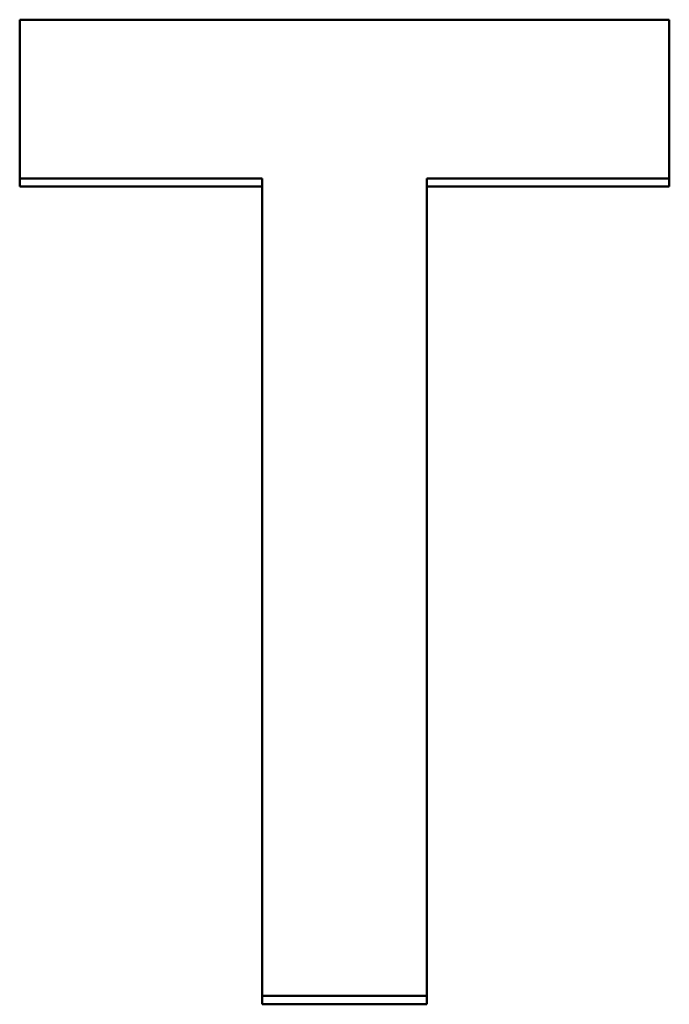
# Model space of a CAD drawing. Units: millimetres. Extents: x 34 to 221, y 103 to 186.
# Drawn here: x 60 to 62, y 126 to 128 of the extents above; entities that cross this region are included whole.
import ezdxf

# ---------------------------------------------------------------- set-up
doc = ezdxf.new("R2010")
doc.units = ezdxf.units.MM
doc.layers.add('Sichtbar (ISO)', color=7, linetype='Continuous', lineweight=50)

msp = doc.modelspace()

# ---------------------------------------------------------------- linework, layer by layer
at = {"layer": 'Sichtbar (ISO)'}
for p, q in [((60.2523, 127.658), (61.5555, 127.658)), ((60.2523, 127.658), (60.2523, 127.3238)), ((61.5555, 127.3238), (61.5555, 127.658)), ((60.7387, 127.3394), (60.7387, 127.3238)), ((61.0691, 127.3394), (61.0691, 127.3238)), ((60.7387, 127.3238), (60.2523, 127.3238)), ((60.7387, 127.3238), (60.7387, 125.6844)), ((61.0691, 125.6844), (61.0691, 127.3238)), ((61.5555, 127.3238), (61.0691, 127.3238)), ((61.0691, 125.6844), (60.7387, 125.6844))]:
    msp.add_line(p, q, dxfattribs=at)
for points, knots in [([(60.7387, 127.3394), (60.7252, 127.3394), (60.7116, 127.3394), (60.6981, 127.3394), (60.6846, 127.3394), (60.6711, 127.3394), (60.6576, 127.3394), (60.6509, 127.3394), (60.6441, 127.3394), (60.6373, 127.3394), (60.6238, 127.3394), (60.6103, 127.3394), (60.5968, 127.3394), (60.5901, 127.3394), (60.5833, 127.3394), (60.5765, 127.3394), (60.563, 127.3394), (60.5495, 127.3394), (60.536, 127.3394), (60.5293, 127.3394), (60.5225, 127.3394), (60.5158, 127.3394), (60.5022, 127.3394), (60.4887, 127.3394), (60.4752, 127.3394), (60.4685, 127.3394), (60.4617, 127.3394), (60.455, 127.3394), (60.4347, 127.3394), (60.4144, 127.3394), (60.3942, 127.3394), (60.3739, 127.3394), (60.3536, 127.3394), (60.3334, 127.3394), (60.3063, 127.3394), (60.2793, 127.3394), (60.2523, 127.3394)], [0, 0, 0, 0, 0.004053, 0.004053, 0.004053, 0.008106, 0.008106, 0.008106, 0.0101325, 0.0101325, 0.0101325, 0.0141855, 0.0141855, 0.0141855, 0.016212, 0.016212, 0.016212, 0.020265, 0.020265, 0.020265, 0.0222915, 0.0222915, 0.0222915, 0.02634451, 0.02634451, 0.02634451, 0.02837101, 0.02837101, 0.02837101, 0.03445051, 0.03445051, 0.03445051, 0.04053001, 0.04053001, 0.04053001, 0.04863601, 0.04863601, 0.04863601, 0.04863601]), ([(61.5555, 127.3394), (61.542, 127.3394), (61.5285, 127.3394), (61.515, 127.3394), (61.5015, 127.3394), (61.488, 127.3394), (61.4744, 127.3394), (61.4677, 127.3394), (61.4609, 127.3394), (61.4542, 127.3394), (61.4407, 127.3394), (61.4272, 127.3394), (61.4136, 127.3394), (61.4069, 127.3394), (61.4001, 127.3394), (61.3934, 127.3394), (61.3799, 127.3394), (61.3664, 127.3394), (61.3529, 127.3394), (61.3461, 127.3394), (61.3393, 127.3394), (61.3326, 127.3394), (61.3191, 127.3394), (61.3056, 127.3394), (61.2921, 127.3394), (61.2853, 127.3394), (61.2785, 127.3394), (61.2718, 127.3394), (61.2515, 127.3394), (61.2313, 127.3394), (61.211, 127.3394), (61.1907, 127.3394), (61.1705, 127.3394), (61.1502, 127.3394), (61.1232, 127.3394), (61.0962, 127.3394), (61.0691, 127.3394)], [0, 0, 0, 0, 0.004053, 0.004053, 0.004053, 0.008106, 0.008106, 0.008106, 0.0101325, 0.0101325, 0.0101325, 0.0141855, 0.0141855, 0.0141855, 0.016212, 0.016212, 0.016212, 0.020265, 0.020265, 0.020265, 0.0222915, 0.0222915, 0.0222915, 0.02634451, 0.02634451, 0.02634451, 0.02837101, 0.02837101, 0.02837101, 0.03445051, 0.03445051, 0.03445051, 0.04053001, 0.04053001, 0.04053001, 0.04863601, 0.04863601, 0.04863601, 0.04863601]), ([(61.0691, 125.7015), (61.06, 125.7015), (61.0508, 125.7015), (61.0416, 125.7015), (61.0324, 125.7015), (61.0232, 125.7015), (61.0141, 125.7015), (61.0095, 125.7015), (61.0049, 125.7015), (61.0003, 125.7015), (60.9911, 125.7015), (60.9819, 125.7015), (60.9728, 125.7015), (60.9682, 125.7015), (60.9636, 125.7015), (60.959, 125.7015), (60.9498, 125.7015), (60.9406, 125.7015), (60.9314, 125.7015), (60.9269, 125.7015), (60.9223, 125.7015), (60.9177, 125.7015), (60.9085, 125.7015), (60.8993, 125.7015), (60.8901, 125.7015), (60.8855, 125.7015), (60.881, 125.7015), (60.8764, 125.7015), (60.8672, 125.7015), (60.858, 125.7015), (60.8488, 125.7015), (60.8442, 125.7015), (60.8396, 125.7015), (60.8351, 125.7015), (60.8213, 125.7015), (60.8075, 125.7015), (60.7937, 125.7015), (60.7754, 125.7015), (60.757, 125.7015), (60.7387, 125.7015)], [0, 0, 0, 0, 0.00275396, 0.00275396, 0.00275396, 0.00550792, 0.00550792, 0.00550792, 0.00688491, 0.00688491, 0.00688491, 0.00963887, 0.00963887, 0.00963887, 0.01101585, 0.01101585, 0.01101585, 0.01376981, 0.01376981, 0.01376981, 0.01514679, 0.01514679, 0.01514679, 0.01790075, 0.01790075, 0.01790075, 0.01927773, 0.01927773, 0.01927773, 0.0220317, 0.0220317, 0.0220317, 0.02340868, 0.02340868, 0.02340868, 0.02753962, 0.02753962, 0.02753962, 0.03304755, 0.03304755, 0.03304755, 0.03304755])]:
    msp.add_open_spline(points, degree=3, knots=knots, dxfattribs=at)

doc.saveas('drawing.dxf')
